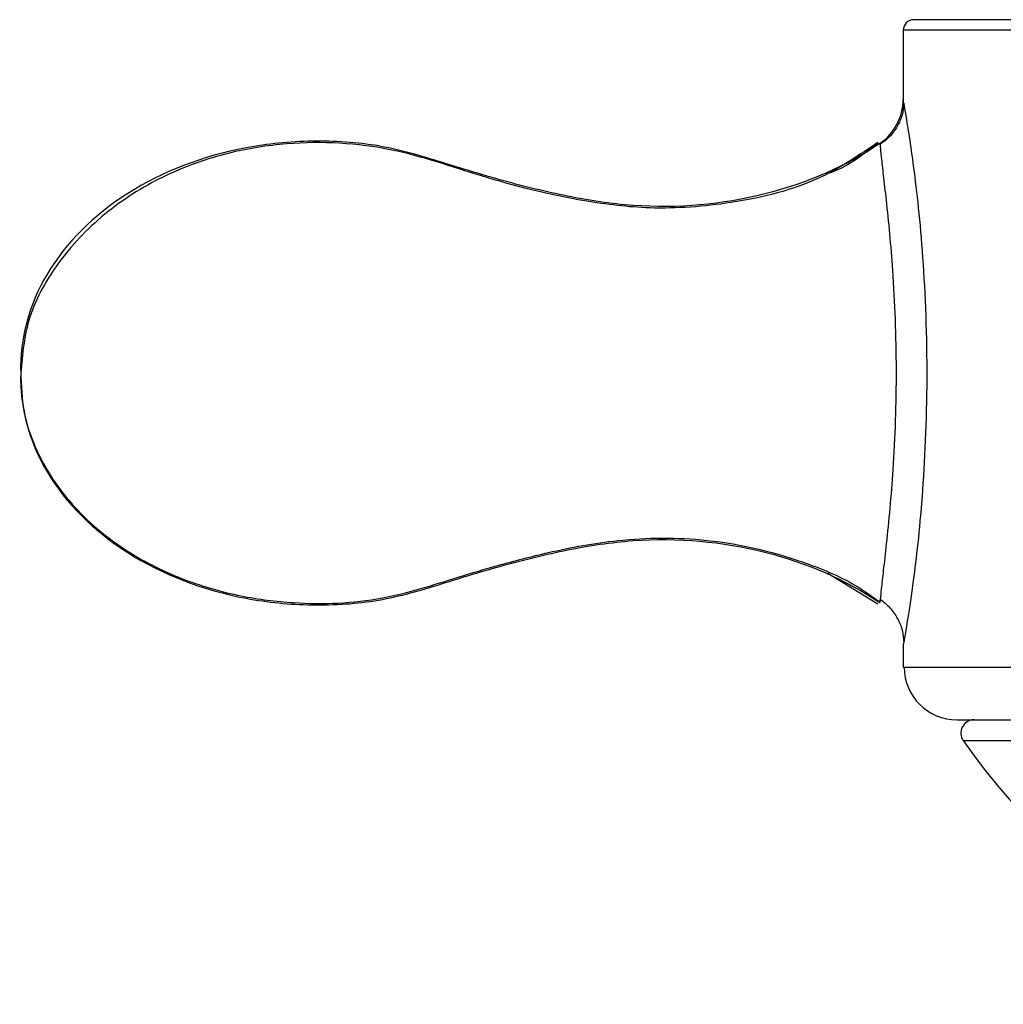
# Paper-space layout '_Top' of a CAD drawing. Units: millimetres. Extents: x -109 to 109, y -231 to 38.
# Drawn here: x -109 to -87, y -115 to -93 of the extents above; entities that cross this region are included whole.
import ezdxf

# ---------------------------------------------------------------- set-up
doc = ezdxf.new("R2010")
doc.units = ezdxf.units.MM

psp = doc.layouts.new('_Top')

# ---------------------------------------------------------------- linework, layer by layer
at = {"color": 7, "linetype": 'Continuous', "lineweight": 25}
for p, q in [((-85.164, -92.676), (-88.96, -92.676)), ((-89.2, -92.916), (-89.2, -94.489)), ((-85.334, -92.916), (-89.2, -92.916)), ((-89.728, -95.483), (-89.724, -95.539)), ((-90.908, -105.225), (-89.774, -105.918)), ((-89.728, -105.892), (-89.722, -105.834)), ((-89.724, -105.835), (-89.728, -105.892)), ((-89.2, -106.887), (-89.2, -107.359)), ((-89.2, -107.359), (-85.334, -107.359)), ((-87.98, -108.55), (-63.98, -108.55)), ((-87.839, -109.02), (-76, -109.02))]:
    psp.add_line(p, q, dxfattribs=at)
for centre, radius, start, end in [((-88.96, -92.916), 0.24, 90, 180), ((-87.98, -107.35), 1.2, 180.3, 270), ((-87.593, -108.85), 0.3, 90, 214.6128), ((-76.45, -101.163), 13.837, 214.6, 269.9999)]:
    psp.add_arc(centre, radius, start, end, dxfattribs=at)
psp.add_open_spline([(-89.728, -95.483), (-89.406, -95.265), (-89.2, -94.877), (-89.2, -94.488)], degree=3, dxfattribs=at)
for points, knots in [([(-89.184, -94.57), (-89.193, -94.66), (-89.212, -94.842), (-89.329, -95.099), (-89.495, -95.334), (-89.649, -95.449), (-89.726, -95.506)], [0, 0, 0, 0, 0.250466, 0.501853, 0.751918, 1, 1, 1, 1]), ([(-89.2, -106.887), (-89.2, -106.897), (-89.178, -106.777), (-89.094, -106.275), (-89.032, -105.894), (-88.897, -104.889), (-88.825, -104.266), (-88.707, -102.702), (-88.662, -101.762), (-88.656, -99.858), (-88.694, -98.895), (-88.81, -97.25), (-88.888, -96.569), (-89.029, -95.494), (-89.093, -95.103), (-89.178, -94.599), (-89.2, -94.486), (-89.2, -94.488)], [0, 0, 0, 0, 0.125, 0.125, 0.25, 0.25, 0.375, 0.375, 0.5, 0.5, 0.625, 0.625, 0.75, 0.75, 0.875, 0.875, 1, 1, 1, 1]), ([(-89.728, -95.483), (-90.485, -95.994), (-91.379, -96.386), (-93.296, -96.867), (-94.322, -96.962), (-95.826, -96.85), (-96.322, -96.774), (-97.299, -96.579), (-97.78, -96.46), (-98.729, -96.198), (-99.197, -96.054), (-100.133, -95.764), (-100.604, -95.623), (-101.587, -95.456), (-102.095, -95.424), (-103.106, -95.439), (-103.608, -95.488), (-105.078, -95.765), (-106.001, -96.122), (-107.555, -97.108), (-108.184, -97.737), (-109.022, -99.141), (-109.23, -99.918), (-109.207, -100.687)], [0, 0, 0, 0, 0.125, 0.125, 0.25, 0.25, 0.3125, 0.3125, 0.375, 0.375, 0.4375, 0.4375, 0.5, 0.5, 0.5625, 0.5625, 0.625, 0.625, 0.75, 0.75, 0.875, 0.875, 1, 1, 1, 1]), ([(-89.774, -95.457), (-90.19, -95.74), (-91.197, -96.426), (-93.008, -96.86), (-94.826, -97.001), (-96.731, -96.769), (-98.677, -96.281), (-100.854, -95.508), (-102.834, -95.404), (-104.554, -95.675), (-105.941, -96.165), (-107.264, -96.975), (-108.339, -98.076), (-109.086, -99.37), (-109.168, -100.259), (-109.207, -100.687)], [0, 0, 0, 0, 0.066366, 0.160724, 0.242066, 0.307713, 0.414113, 0.507793, 0.613031, 0.67266, 0.737946, 0.807162, 0.876729, 0.94066, 1, 1, 1, 1]), ([(-89.77, -95.471), (-90.098, -95.732), (-90.467, -96.026), (-90.91, -96.165), (-90.959, -96.18)], [0, 0, 0, 0, 0.889212, 1, 1, 1, 1]), ([(-89.724, -95.539), (-89.723, -95.545), (-89.721, -95.576), (-89.697, -95.794), (-89.653, -96.205), (-89.557, -97.026), (-89.415, -98.506), (-89.335, -100.615), (-89.406, -102.755), (-89.553, -104.289), (-89.65, -105.147), (-89.699, -105.593), (-89.715, -105.744), (-89.722, -105.815)], [0, 0, 0, 0, 0.010979, 0.057327, 0.109494, 0.169247, 0.312044, 0.499858, 0.687058, 0.837237, 0.900077, 0.953317, 1, 1, 1, 1]), ([(-109.207, -100.687), (-109.23, -101.457), (-109.022, -102.234), (-108.184, -103.638), (-107.555, -104.267), (-106.001, -105.253), (-105.078, -105.61), (-103.608, -105.887), (-103.106, -105.936), (-102.095, -105.951), (-101.587, -105.919), (-100.604, -105.752), (-100.133, -105.611), (-99.197, -105.321), (-98.729, -105.177), (-97.78, -104.915), (-97.299, -104.796), (-96.322, -104.601), (-95.826, -104.525), (-94.322, -104.413), (-93.296, -104.508), (-91.378, -104.989), (-90.485, -105.381), (-89.728, -105.892)], [0, 0, 0, 0, 0.125, 0.125, 0.25, 0.25, 0.375, 0.375, 0.4375, 0.4375, 0.5, 0.5, 0.5625, 0.5625, 0.625, 0.625, 0.6875, 0.6875, 0.75, 0.75, 0.875, 0.875, 1, 1, 1, 1]), ([(-109.207, -100.687), (-109.196, -100.978), (-109.173, -101.55), (-108.819, -102.625), (-108.051, -103.772), (-106.833, -104.76), (-105.531, -105.399), (-104.254, -105.763), (-102.751, -105.952), (-101.363, -105.896), (-100.13, -105.582), (-99.267, -105.306), (-98.308, -105.021), (-97.115, -104.712), (-95.539, -104.418), (-93.517, -104.404), (-91.655, -104.858), (-90.364, -105.415), (-89.882, -105.77), (-89.748, -105.869)], [0, 0, 0, 0, 0.038868, 0.076565, 0.149254, 0.218506, 0.282174, 0.340455, 0.393791, 0.482696, 0.522401, 0.562341, 0.602919, 0.655022, 0.725731, 0.815153, 0.920717, 0.977853, 1, 1, 1, 1]), ([(-89.722, -105.815), (-89.722, -105.815), (-89.724, -105.833), (-89.724, -105.834), (-89.724, -105.835)], [0, 0, 0, 0, 0.000617, 1, 1, 1, 1]), ([(-89.722, -105.815), (-89.645, -105.876), (-89.491, -106), (-89.325, -106.245), (-89.21, -106.515), (-89.193, -106.708), (-89.184, -106.804)], [0, 0, 0, 0, 0.249203, 0.499712, 0.750657, 1, 1, 1, 1])]:
    psp.add_open_spline(points, degree=3, knots=knots, dxfattribs=at)

doc.saveas('drawing.dxf')
